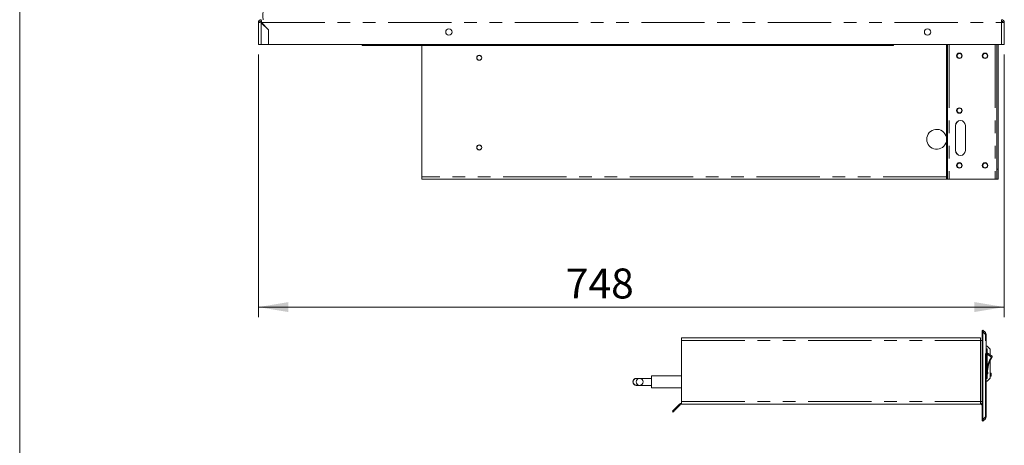
# Model space of a CAD drawing. Units: millimetres. Extents: x 0 to 586, y 0 to 420.
# Drawn here: x 6 to 105, y 117 to 159 of the extents above; entities that cross this region are included whole.
import ezdxf

# ---------------------------------------------------------------- set-up
doc = ezdxf.new("R2010")
doc.units = ezdxf.units.MM
doc.linetypes.add('PHANTOM', pattern=[12.7, 6.35, -1.27, 1.27, -1.27, 1.27, -1.27])
doc.styles.add('SLDTEXTSTYLE0', font='TXT', dxfattribs={"width": 0.605})
doc.dimstyles.new('SLDDIMSTYLE4', dxfattribs={"dimtxt": 3, "dimasz": 3, "dimexe": 0, "dimexo": 0.0625, "dimgap": 0.75, "dimtad": 0, "dimtih": 1, "dimtoh": 1, "dimdec": 1, "dimlfac": 10, "dimrnd": 1e-09, "dimzin": 12, "dimdsep": 46, "dimtxsty": 'SLDTEXTSTYLE0', "dimsah": 1, "dimcen": 0.09, "dimadec": 0, "dimazin": 3, "dimtfac": 1, "dimtofl": 0, "dimtmove": 0, "dimatfit": 3, "dimfxl": 0, "dimfrac": 2, "dimtolj": 1, "dimtzin": 12, "dimarcsym": 0})

# ---------------------------------------------------------------- blocks, each defined once
blk = doc.blocks.new('_D_18')
at = {"color": 7, "linetype": 'Continuous', "lineweight": 0}
for p, q in [((29.812, 155.791), (29.812, 129.457)), ((104.612, 155.791), (104.612, 129.457)), ((29.812, 130.457), (104.612, 130.457))]:
    blk.add_line(p, q, dxfattribs=at)
for points in [[(29.812, 130.457), (32.812, 129.957), (32.812, 130.957)], [(104.612, 130.457), (101.612, 130.957), (101.612, 129.957)]]:
    blk.add_solid(points, dxfattribs=at)
at = {"color": 7, "linetype": 'Continuous', "lineweight": 0, "insert": (60.638, 134.324), "char_height": 3, "attachment_point": 1, "style": 'SLDTEXTSTYLE0'}
blk.add_mtext('748', dxfattribs=at)

msp = doc.modelspace()

# ---------------------------------------------------------------- linework, layer by layer
at = {"color": 7, "linetype": 'Continuous', "lineweight": 0}
msp.add_line((5.873, 9.004), (5.873, 411.004), dxfattribs=at)
at = {"color": 7, "linetype": 'Continuous', "lineweight": 15}
for p, q in [((29.812, 156.791), (29.812, 159.007)), ((29.932, 159.007), (29.812, 159.007)), ((30.096, 159.171), (30.096, 159.291)), ((30.096, 158.989), (30.812, 158.273)), ((30.837, 158.284), (30.113, 159.007)), ((104.328, 159.291), (104.328, 159.007)), ((104.328, 159.171), (104.328, 159.158)), ((104.328, 159.102), (104.328, 159.007)), ((104.492, 159.007), (104.612, 159.007)), ((104.492, 159.007), (104.492, 158.997)), ((104.612, 159.007), (104.612, 158.989)), ((104.612, 158.989), (104.612, 156.791)), ((30.812, 156.791), (30.812, 158.273)), ((30.837, 156.791), (30.837, 158.284)), ((30.096, 156.791), (29.812, 156.791)), ((30.812, 156.791), (30.096, 156.791)), ((104.328, 156.791), (30.837, 156.791)), ((40.212, 156.791), (40.212, 156.697)), ((40.212, 156.697), (93.512, 156.697)), ((46.212, 143.511), (46.212, 156.697)), ((93.512, 156.697), (93.512, 156.791)), ((98.808, 143.591), (98.808, 156.791)), ((98.928, 143.591), (98.928, 156.791)), ((103.872, 156.791), (103.872, 144.291)), ((103.992, 144.291), (103.992, 156.791)), ((104.328, 156.791), (104.612, 156.791)), ((99.708, 148.671), (99.708, 146.171)), ((99.73, 146.171), (99.73, 148.671)), ((100.708, 146.171), (100.708, 148.671)), ((103.872, 143.291), (103.872, 144.291)), ((103.992, 144.291), (103.992, 143.291)), ((46.212, 143.291), (46.212, 143.511)), ((98.808, 143.291), (46.212, 143.291)), ((98.808, 143.291), (98.808, 143.591)), ((98.928, 143.291), (98.808, 143.291)), ((98.928, 143.591), (98.928, 143.291)), ((98.928, 143.291), (99.092, 143.291)), ((103.708, 143.291), (99.092, 143.291)), ((103.708, 143.291), (103.872, 143.291)), ((103.992, 143.291), (103.872, 143.291)), ((102.459, 128.148), (102.389, 128.077)), ((102.389, 127.961), (102.389, 128.077)), ((102.389, 127.961), (102.389, 119.193)), ((102.459, 127.961), (102.389, 127.961)), ((102.459, 128.148), (102.711, 127.896)), ((102.459, 127.961), (102.459, 119.193)), ((102.789, 127.709), (102.789, 119.445)), ((102.239, 127.369), (72.239, 127.369)), ((72.239, 127.105), (72.239, 127.369)), ((72.239, 120.969), (72.239, 127.105)), ((102.239, 127.369), (102.239, 127.105)), ((102.389, 127.105), (102.239, 127.105)), ((102.889, 126.527), (102.789, 126.527)), ((103.189, 126.227), (102.889, 126.527)), ((102.889, 126.257), (102.789, 126.257)), ((102.889, 126.157), (102.889, 126.257)), ((102.889, 126.157), (102.889, 123.397)), ((102.898, 125.866), (103.378, 125.516)), ((103.189, 126.227), (103.189, 125.654)), ((103.189, 125.105), (103.189, 123.327)), ((72.239, 123.555), (69.225, 123.555)), ((69.225, 122.955), (69.225, 123.555)), ((102.904, 123.743), (102.889, 123.741)), ((103.189, 123.827), (103.289, 123.827)), ((103.289, 123.527), (103.189, 123.527)), ((103.289, 123.827), (103.289, 123.777)), ((103.289, 123.777), (103.289, 123.577)), ((103.289, 123.577), (103.289, 123.527)), ((67.728, 123.305), (67.725, 123.305)), ((67.725, 122.605), (67.728, 122.605)), ((68.035, 123.305), (67.728, 123.305)), ((67.728, 122.605), (68.035, 122.605)), ((69.225, 123.305), (68.035, 123.305)), ((68.035, 122.605), (69.225, 122.605)), ((69.225, 122.355), (69.225, 122.955)), ((102.889, 123.297), (102.789, 123.297)), ((102.889, 123.027), (102.789, 123.027)), ((102.889, 123.297), (102.889, 123.397)), ((102.889, 123.027), (103.189, 123.327)), ((69.225, 122.355), (72.239, 122.355)), ((71.534, 120.21), (72.052, 120.728)), ((71.605, 120.14), (72.123, 120.657)), ((72.239, 120.705), (72.239, 120.969)), ((72.239, 120.705), (102.239, 120.705)), ((102.239, 120.969), (102.389, 120.969)), ((102.239, 120.705), (102.239, 120.969)), ((71.393, 119.927), (71.322, 119.998)), ((102.459, 119.193), (102.389, 119.193)), ((102.389, 119.077), (102.389, 119.193)), ((102.459, 119.007), (102.389, 119.077)), ((102.711, 119.259), (102.459, 119.007))]:
    msp.add_line(p, q, dxfattribs=at)
at = {"color": 8, "linetype": 'PHANTOM', "lineweight": 0}
for p, q in [((30.096, 156.791), (30.096, 158.989)), ((30.113, 159.007), (104.328, 159.007)), ((104.328, 159.007), (104.328, 156.791)), ((99.092, 156.791), (99.092, 143.291)), ((103.708, 156.791), (103.708, 143.291)), ((103.872, 144.291), (103.992, 144.291)), ((98.808, 143.511), (46.212, 143.511)), ((98.808, 143.591), (98.928, 143.591)), ((102.711, 127.709), (102.459, 127.961)), ((102.711, 119.445), (102.711, 127.709)), ((102.789, 127.709), (102.711, 127.709)), ((72.239, 127.105), (102.239, 127.105)), ((102.239, 120.969), (102.239, 127.105)), ((102.889, 126.157), (102.789, 126.157)), ((103.32, 125.435), (102.889, 125.749)), ((102.889, 123.842), (102.895, 123.843)), ((103.289, 123.777), (103.189, 123.777)), ((103.189, 123.577), (103.289, 123.577)), ((102.889, 123.397), (102.789, 123.397)), ((72.123, 120.657), (72.052, 120.728)), ((72.239, 120.969), (102.239, 120.969)), ((71.534, 120.21), (71.605, 120.14)), ((102.459, 119.193), (102.711, 119.445)), ((102.789, 119.445), (102.711, 119.445))]:
    msp.add_line(p, q, dxfattribs=at)
at = {"color": 7, "linetype": 'Continuous', "lineweight": 15, "flags": 128}
for points in [[(104.612, 158.989), (104.606, 158.99), (104.59, 158.991), (104.564, 158.992), (104.529, 158.994), (104.486, 158.997), (104.436, 159), (104.383, 159.004), (104.328, 159.007)], [(102.889, 125.832), (102.893, 125.846), (102.895, 125.857), (102.897, 125.864), (102.898, 125.866)], [(71.322, 119.998), (71.326, 120.002), (71.338, 120.014), (71.358, 120.034), (71.384, 120.06), (71.417, 120.092), (71.453, 120.129), (71.493, 120.169), (71.534, 120.21)], [(71.605, 120.14), (71.564, 120.098), (71.524, 120.058), (71.487, 120.022), (71.455, 119.99), (71.429, 119.963), (71.409, 119.944), (71.397, 119.932), (71.393, 119.927)]]:
    msp.add_lwpolyline(points, dxfattribs=at)
at = {"color": 8, "linetype": 'PHANTOM', "lineweight": 0, "flags": 128}
for points in [[(103.32, 125.435), (103.328, 125.429), (103.336, 125.424), (103.343, 125.419), (103.349, 125.415), (103.355, 125.412), (103.358, 125.409), (103.361, 125.407), (103.362, 125.407)], [(102.944, 123.846), (102.944, 123.846), (102.941, 123.846), (102.936, 123.845), (102.93, 123.845), (102.922, 123.845), (102.914, 123.844), (102.904, 123.843), (102.895, 123.843)]]:
    msp.add_lwpolyline(points, dxfattribs=at)
at = {"color": 7, "linetype": 'Continuous', "lineweight": 15}
for centre, radius in [((48.912, 158.051), 0.32), ((96.912, 158.051), 0.32), ((51.962, 155.471), 0.255), ((51.962, 155.471), 0.24), ((100.108, 155.671), 0.275), ((100.112, 155.671), 0.24), ((102.678, 155.671), 0.275), ((102.682, 155.671), 0.24), ((100.108, 150.171), 0.275), ((100.112, 150.171), 0.24), ((51.962, 146.471), 0.255), ((51.962, 146.471), 0.24), ((100.108, 144.671), 0.275), ((100.112, 144.671), 0.24), ((102.678, 144.671), 0.275), ((102.682, 144.671), 0.24), ((68.035, 122.955), 0.35)]:
    msp.add_circle(centre, radius, dxfattribs=at)
for centre, radius, start, end in [((33.465, 159.709), 3.2, 168.15973, 187.50241), ((30.096, 159.007), 0.284, 90, 180), ((30.096, 159.007), 0.164, 90, 180), ((104.328, 159.007), 0.284, 0, 90), ((104.328, 159.007), 0.164, 0, 90), ((100.208, 148.671), 0.5, 0, 180), ((100.23, 148.671), 0.5, 91.26068, 180), ((97.832, 147.291), 1, 12.57812, 180), ((97.832, 147.291), 1, 180, 347.42188), ((100.208, 146.171), 0.5, 180, 0), ((100.23, 146.171), 0.5, 180, 268.73952), ((102.525, 127.709), 0.264, 0, 45), ((105.439, 124.016), 2.5, 146.18626, 183.89171), ((103.348, 125.476), 0.05, 325.0623, 53.93879), ((102.898, 123.793), 0.05, 276.13918, 5.01566), ((67.725, 122.955), 0.35, 90, 270), ((72.239, 120.541), 0.264, 90, 135), ((72.239, 120.541), 0.164, 90, 135), ((102.239, 120.541), 0.264, 55.37646, 90), ((102.239, 120.541), 0.164, 23.84618, 90), ((102.525, 119.445), 0.264, 315, 0)]:
    msp.add_arc(centre, radius, start, end, dxfattribs=at)
at = {"color": 8, "linetype": 'PHANTOM', "lineweight": 0}
for centre, radius, start, end in [((102.577, 127.803), 0.163, 325.14197, 34.85803), ((105.439, 124.016), 2.55, 146.18626, 180), ((105.439, 124.016), 2.55, 180, 183.89171), ((67.729, 122.955), 0.35, 90.09682, 269.90318), ((102.577, 119.352), 0.163, 325.14197, 34.85803)]:
    msp.add_arc(centre, radius, start, end, dxfattribs=at)
at = {"color": 7, "linetype": 'Continuous', "lineweight": 15}
for centre, major_axis, ratio, start_param, end_param in [((30.096, 159.007), (0.284, 0), 0.062245, 3.141593, 4.712389), ((30.096, 159.007), (0.164, 0), 0.107791, 3.141593, 4.712389), ((30.096, 159.007), (0, 0.284), 0.062245, 4.712389, 6.283185), ((30.096, 159.007), (0, 0.164), 0.107791, 4.712389, 6.283185), ((102.389, 127.845), (0.066, 0.305), 0.156259, 5.13582, 6.183017), ((102.389, 119.309), (-0.066, 0.305), 0.156259, 3.241761, 4.288958)]:
    msp.add_ellipse(centre, major_axis=major_axis, ratio=ratio, start_param=start_param, end_param=end_param, dxfattribs=at)
at = {"color": 8, "linetype": 'PHANTOM', "lineweight": 0}
for points, knots in [([(103.32, 125.435), (103.326, 125.444), (103.339, 125.462), (103.357, 125.487), (103.37, 125.505), (103.377, 125.515), (103.377, 125.516), (103.378, 125.516)], [0, 0, 0, 0, 0.2147181, 0.4294399, 0.6441345, 0.8588096, 1, 1, 1, 1]), ([(102.904, 123.743), (102.904, 123.744), (102.903, 123.746), (102.902, 123.764), (102.899, 123.789), (102.897, 123.817), (102.895, 123.835), (102.895, 123.843)], [0, 0, 0, 0, 0.214676, 0.429348, 0.644024, 0.858705, 1, 1, 1, 1])]:
    msp.add_open_spline(points, degree=3, knots=knots, dxfattribs=at)
at = {"color": 7, "linetype": 'Continuous', "lineweight": 15}
for points, knots in [([(103.389, 125.447), (103.389, 125.447), (103.388, 125.446), (103.383, 125.439), (103.376, 125.428), (103.368, 125.417), (103.363, 125.41), (103.362, 125.407)], [0, 0, 0, 0, 0.219978, 0.440036, 0.658049, 0.871971, 1, 1, 1, 1]), ([(102.944, 123.846), (102.945, 123.841), (102.946, 123.83), (102.947, 123.815), (102.948, 123.804), (102.948, 123.798), (102.948, 123.797), (102.948, 123.797)], [0, 0, 0, 0, 0.2095127, 0.4189629, 0.6301859, 0.8452761, 1, 1, 1, 1])]:
    msp.add_open_spline(points, degree=3, knots=knots, dxfattribs=at)

# ---------------------------------------------------------------- dimensions: what is measured, and where the dimension line sits
at = {"color": 7, "linetype": 'Continuous', "lineweight": 0}
dim = msp.add_linear_dim(base=(104.612, 132.758), p1=(29.812, 156.791), p2=(104.612, 156.791), dimstyle='SLDDIMSTYLE4', dxfattribs=at)
dim.commit()
dim.dimension.update_dxf_attribs({"geometry": '_D_18', "text_midpoint": (64.075, 132.758), "dimtype": 160})

doc.saveas('drawing.dxf')
